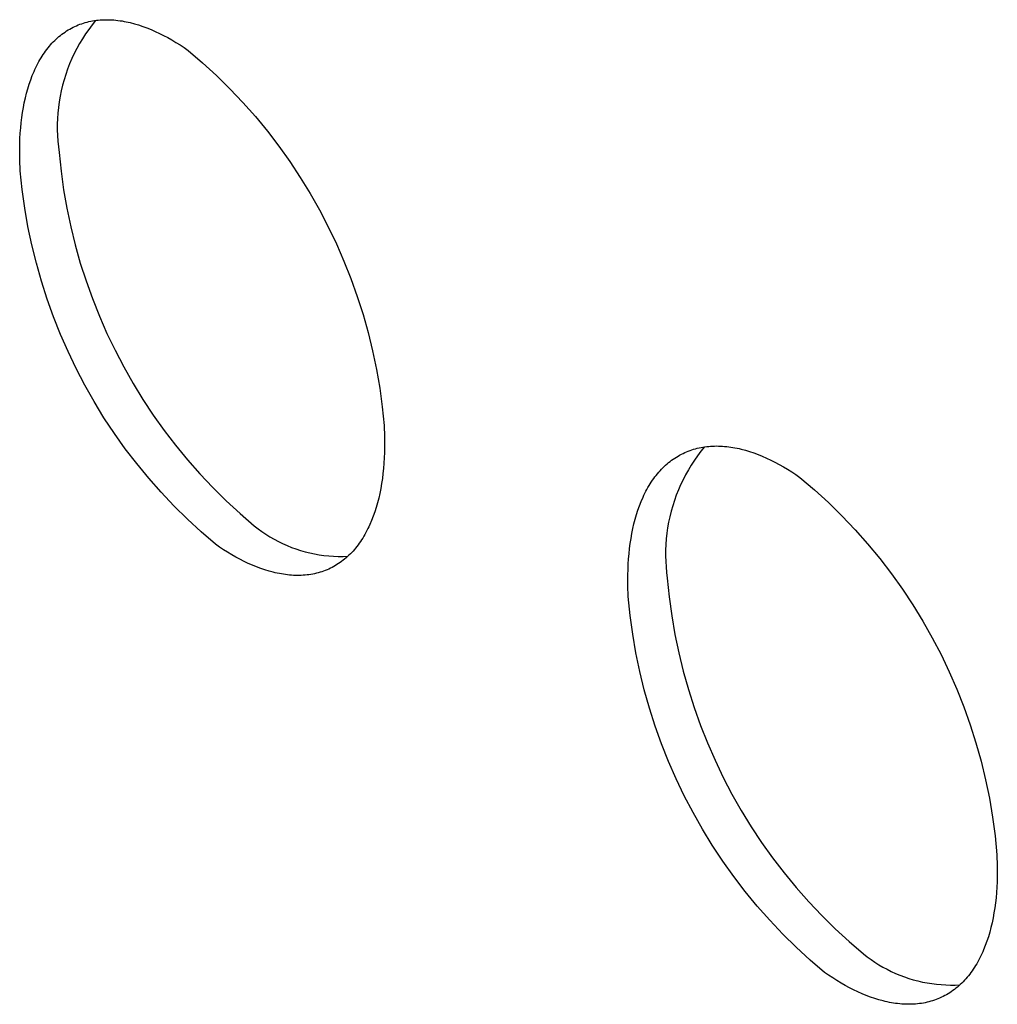
# Model space of a CAD drawing. Units: millimetres. Extents: x -300 to 255, y -307 to 248.
# Drawn here: x -258 to -250, y -149 to -140 of the extents above; entities that cross this region are included whole.
import ezdxf

# ---------------------------------------------------------------- set-up
doc = ezdxf.new("R2010")
doc.units = ezdxf.units.MM
doc.header["$MEASUREMENT"] = 0

msp = doc.modelspace()

# ---------------------------------------------------------------- linework, layer by layer
for p, q in [((-257.8507, -140.5598), (-257.8365, -140.553)), ((-257.8365, -140.553), (-257.8221, -140.5465)), ((-257.8221, -140.5465), (-257.8076, -140.5404)), ((-257.8076, -140.5404), (-257.7929, -140.5347)), ((-257.7929, -140.5347), (-257.778, -140.5294)), ((-257.778, -140.5294), (-257.763, -140.5245)), ((-257.763, -140.5245), (-257.7478, -140.52)), ((-257.7478, -140.52), (-257.7325, -140.5158)), ((-257.7325, -140.5158), (-257.717, -140.5121)), ((-257.69, -140.5391), (-257.7186, -140.5773)), ((-257.717, -140.5121), (-257.7014, -140.5087)), ((-257.7014, -140.5087), (-257.6857, -140.5058)), ((-257.6602, -140.5018), (-257.69, -140.5391)), ((-257.6857, -140.5058), (-257.6698, -140.5032)), ((-257.6698, -140.5032), (-257.6538, -140.501)), ((-257.6538, -140.501), (-257.6377, -140.4991)), ((-257.6377, -140.4991), (-257.6215, -140.4977)), ((-257.6215, -140.4977), (-257.6051, -140.4967)), ((-257.6051, -140.4967), (-257.5887, -140.496)), ((-257.5887, -140.496), (-257.5721, -140.4957)), ((-257.5721, -140.4957), (-257.5555, -140.4958)), ((-257.5555, -140.4958), (-257.5387, -140.4963)), ((-257.5387, -140.4963), (-257.5219, -140.4971)), ((-257.5219, -140.4971), (-257.505, -140.4983)), ((-257.505, -140.4983), (-257.488, -140.4999)), ((-257.488, -140.4999), (-257.4709, -140.5018)), ((-257.4709, -140.5018), (-257.4537, -140.5041)), ((-257.4537, -140.5041), (-257.4365, -140.5067)), ((-257.4365, -140.5067), (-257.4193, -140.5097)), ((-257.4193, -140.5097), (-257.4019, -140.5131)), ((-257.4019, -140.5131), (-257.3845, -140.5168)), ((-257.3845, -140.5168), (-257.3671, -140.5208)), ((-257.3671, -140.5208), (-257.3321, -140.5299)), ((-257.3321, -140.5299), (-257.297, -140.5404)), ((-257.297, -140.5404), (-257.2618, -140.5521)), ((-257.2618, -140.5521), (-257.2266, -140.5651)), ((-257.9701, -140.6387), (-257.9576, -140.6284)), ((-257.9576, -140.6284), (-257.945, -140.6186)), ((-257.945, -140.6186), (-257.9321, -140.609)), ((-257.9321, -140.609), (-257.919, -140.5999)), ((-257.919, -140.5999), (-257.9057, -140.5911)), ((-257.9057, -140.5911), (-257.8922, -140.5827)), ((-257.8922, -140.5827), (-257.8786, -140.5747)), ((-257.8786, -140.5747), (-257.8647, -140.5671)), ((-257.8647, -140.5671), (-257.8507, -140.5598)), ((-257.7458, -140.6165), (-257.7717, -140.6566)), ((-257.7186, -140.5773), (-257.7458, -140.6165)), ((-257.2266, -140.5651), (-257.1913, -140.5793)), ((-257.1913, -140.5793), (-257.156, -140.5947)), ((-257.156, -140.5947), (-257.1207, -140.6112)), ((-257.1207, -140.6112), (-257.0855, -140.6288)), ((-257.0855, -140.6288), (-257.0504, -140.6475)), ((-258.0624, -140.7337), (-258.0516, -140.7206)), ((-258.0516, -140.7206), (-258.0406, -140.7079)), ((-258.0406, -140.7079), (-258.0294, -140.6955)), ((-258.0294, -140.6955), (-258.018, -140.6834)), ((-258.018, -140.6834), (-258.0064, -140.6717)), ((-258.0064, -140.6717), (-257.9945, -140.6603)), ((-257.9945, -140.6603), (-257.9824, -140.6493)), ((-257.9824, -140.6493), (-257.9701, -140.6387)), ((-257.7962, -140.6976), (-257.8193, -140.7393)), ((-257.7717, -140.6566), (-257.7962, -140.6976)), ((-257.0504, -140.6475), (-257.0154, -140.6672)), ((-257.0154, -140.6672), (-256.9806, -140.6879)), ((-256.9806, -140.6879), (-256.9459, -140.7095)), ((-256.9459, -140.7095), (-256.9115, -140.7321)), ((-258.1222, -140.8193), (-258.1128, -140.8042)), ((-258.1128, -140.8042), (-258.1032, -140.7895)), ((-258.1032, -140.7895), (-258.0933, -140.7751)), ((-258.0933, -140.7751), (-258.0832, -140.761)), ((-258.0832, -140.761), (-258.0729, -140.7472)), ((-258.0729, -140.7472), (-258.0624, -140.7337)), ((-257.841, -140.7818), (-257.8613, -140.825)), ((-257.8193, -140.7393), (-257.841, -140.7818)), ((-256.9115, -140.7321), (-256.8773, -140.7554)), ((-256.8773, -140.7554), (-256.756, -140.8595)), ((-258.1655, -140.8991), (-258.1573, -140.8825)), ((-258.1573, -140.8825), (-258.1489, -140.8663)), ((-258.1489, -140.8663), (-258.1402, -140.8503)), ((-258.1402, -140.8503), (-258.1313, -140.8346)), ((-258.1313, -140.8346), (-258.1222, -140.8193)), ((-257.8801, -140.8689), (-257.8974, -140.9134)), ((-257.8613, -140.825), (-257.8801, -140.8689)), ((-256.756, -140.8595), (-256.6384, -140.9677)), ((-258.2095, -141.0041), (-258.1958, -140.9681)), ((-258.1958, -140.9681), (-258.1811, -140.933)), ((-258.1811, -140.933), (-258.1734, -140.9159)), ((-258.1734, -140.9159), (-258.1655, -140.8991)), ((-257.9132, -140.9584), (-257.9275, -141.004)), ((-257.8974, -140.9134), (-257.9132, -140.9584)), ((-256.6384, -140.9677), (-256.5246, -141.0799)), ((-258.2341, -141.0792), (-258.2223, -141.0412)), ((-258.2223, -141.0412), (-258.2095, -141.0041)), ((-257.9402, -141.05), (-257.9513, -141.0964)), ((-257.9275, -141.004), (-257.9402, -141.05)), ((-258.2547, -141.1577), (-258.2449, -141.118)), ((-258.2449, -141.118), (-258.2341, -141.0792)), ((-257.9513, -141.0964), (-257.9609, -141.1431)), ((-256.5246, -141.0799), (-256.4147, -141.196)), ((-258.2715, -141.2394), (-258.2636, -141.1982)), ((-258.2636, -141.1982), (-258.2547, -141.1577)), ((-257.9689, -141.1902), (-257.9753, -141.2375)), ((-257.9609, -141.1431), (-257.9689, -141.1902)), ((-256.4147, -141.196), (-256.3089, -141.3158)), ((-258.2846, -141.3239), (-258.2786, -141.2813)), ((-258.2786, -141.2813), (-258.2715, -141.2394)), ((-257.9801, -141.2849), (-257.9834, -141.3326)), ((-257.9753, -141.2375), (-257.9801, -141.2849)), ((-258.2941, -141.4106), (-258.2898, -141.367)), ((-258.2898, -141.367), (-258.2846, -141.3239)), ((-257.9834, -141.3326), (-257.985, -141.3803)), ((-257.985, -141.3803), (-257.9849, -141.428)), ((-256.3089, -141.3158), (-256.2073, -141.4392)), ((-258.3, -141.4992), (-258.2975, -141.4547)), ((-258.2975, -141.4547), (-258.2941, -141.4106)), ((-257.9849, -141.428), (-257.9833, -141.4757)), ((-256.2073, -141.4392), (-256.1101, -141.566)), ((-258.3026, -141.5893), (-258.3017, -141.5441)), ((-258.3017, -141.5441), (-258.3, -141.4992)), ((-257.9833, -141.4757), (-257.9801, -141.5233)), ((-257.9801, -141.5233), (-257.9753, -141.5708)), ((-258.3019, -141.6805), (-258.3026, -141.5893)), ((-257.9753, -141.5708), (-257.9688, -141.6181)), ((-257.9688, -141.6181), (-257.9524, -141.7763)), ((-256.1101, -141.566), (-256.0173, -141.6961)), ((-258.2981, -141.7725), (-258.3019, -141.6805)), ((-256.0173, -141.6961), (-255.929, -141.8293)), ((-258.2816, -141.9307), (-258.2981, -141.7725)), ((-257.9524, -141.7763), (-257.9306, -141.9338)), ((-255.929, -141.8293), (-255.8454, -141.9655)), ((-258.2597, -142.0883), (-258.2816, -141.9307)), ((-257.9306, -141.9338), (-257.9033, -142.0905)), ((-255.8454, -141.9655), (-255.7665, -142.1045)), ((-258.2324, -142.2451), (-258.2597, -142.0883)), ((-257.9033, -142.0905), (-257.8707, -142.2462)), ((-255.7665, -142.1045), (-255.6925, -142.2461)), ((-258.1997, -142.4008), (-258.2324, -142.2451)), ((-257.8707, -142.2462), (-257.8327, -142.4007)), ((-255.6925, -142.2461), (-255.6234, -142.3902)), ((-258.1617, -142.5552), (-258.1997, -142.4008)), ((-257.8327, -142.4007), (-257.7895, -142.5537)), ((-255.6234, -142.3902), (-255.5594, -142.5367)), ((-255.5594, -142.5367), (-255.5004, -142.6852)), ((-258.1184, -142.7083), (-258.1617, -142.5552)), ((-257.7895, -142.5537), (-257.741, -142.7052)), ((-258.0699, -142.8598), (-258.1184, -142.7083)), ((-257.741, -142.7052), (-257.6873, -142.8549)), ((-255.5004, -142.6852), (-255.4466, -142.8357)), ((-258.0162, -143.0096), (-258.0699, -142.8598)), ((-257.6873, -142.8549), (-257.6285, -143.0027)), ((-255.4466, -142.8357), (-255.398, -142.9879)), ((-257.9574, -143.1574), (-258.0162, -143.0096)), ((-257.6285, -143.0027), (-257.5647, -143.1484)), ((-255.398, -142.9879), (-255.3548, -143.1418)), ((-257.8935, -143.3031), (-257.9574, -143.1574)), ((-257.5647, -143.1484), (-257.4959, -143.2918)), ((-255.3548, -143.1418), (-255.3168, -143.297)), ((-257.4959, -143.2918), (-257.4222, -143.4328)), ((-255.3168, -143.297), (-255.2843, -143.4535)), ((-257.8247, -143.4466), (-257.8935, -143.3031)), ((-257.751, -143.5876), (-257.8247, -143.4466)), ((-257.4222, -143.4328), (-257.3437, -143.5711)), ((-255.2843, -143.4535), (-255.2571, -143.611)), ((-257.6725, -143.7259), (-257.751, -143.5876)), ((-257.3437, -143.5711), (-257.2606, -143.7067)), ((-255.2571, -143.611), (-255.2355, -143.7693)), ((-257.2606, -143.7067), (-257.1727, -143.8393)), ((-257.5893, -143.8615), (-257.6725, -143.7259)), ((-255.2355, -143.7693), (-255.2193, -143.9283)), ((-257.5015, -143.9942), (-257.5893, -143.8615)), ((-257.1727, -143.8393), (-257.0804, -143.9688)), ((-255.2193, -143.9283), (-255.2158, -144.0204)), ((-257.4091, -144.1238), (-257.5015, -143.9942)), ((-257.0804, -143.9688), (-256.9837, -144.0951)), ((-255.2158, -144.0204), (-255.2155, -144.1117)), ((-257.3124, -144.2501), (-257.4091, -144.1238)), ((-256.9837, -144.0951), (-256.8827, -144.218)), ((-255.2155, -144.1117), (-255.2165, -144.1569)), ((-252.6318, -144.1383), (-252.6167, -144.1331)), ((-252.6167, -144.1331), (-252.6014, -144.1283)), ((-252.6014, -144.1283), (-252.5859, -144.1239)), ((-252.5859, -144.1239), (-252.5703, -144.1198)), ((-252.5703, -144.1198), (-252.5545, -144.1162)), ((-252.5545, -144.1162), (-252.5386, -144.113)), ((-252.5092, -144.108), (-252.5391, -144.145)), ((-252.5386, -144.113), (-252.5226, -144.1101)), ((-252.5226, -144.1101), (-252.5065, -144.1076)), ((-252.5065, -144.1076), (-252.4902, -144.1055)), ((-252.4902, -144.1055), (-252.4738, -144.1038)), ((-252.4738, -144.1038), (-252.4572, -144.1025)), ((-252.4572, -144.1025), (-252.4406, -144.1016)), ((-252.4406, -144.1016), (-252.4239, -144.1011)), ((-252.4239, -144.1011), (-252.407, -144.1009)), ((-252.407, -144.1009), (-252.3901, -144.1011)), ((-252.3901, -144.1011), (-252.3731, -144.1017)), ((-252.3731, -144.1017), (-252.3559, -144.1027)), ((-252.3559, -144.1027), (-252.3387, -144.104)), ((-252.3387, -144.104), (-252.3214, -144.1057)), ((-252.3214, -144.1057), (-252.3041, -144.1078)), ((-252.3041, -144.1078), (-252.2867, -144.1102)), ((-252.2867, -144.1102), (-252.2692, -144.113)), ((-252.2692, -144.113), (-252.2516, -144.1161)), ((-252.2516, -144.1161), (-252.234, -144.1196)), ((-252.234, -144.1196), (-252.2164, -144.1234)), ((-252.2164, -144.1234), (-252.1987, -144.1276)), ((-252.1987, -144.1276), (-252.1631, -144.137)), ((-256.8827, -144.218), (-256.7776, -144.3373)), ((-255.2184, -144.2018), (-255.2211, -144.2463)), ((-255.2165, -144.1569), (-255.2184, -144.2018)), ((-252.7871, -144.2212), (-252.7739, -144.2117)), ((-252.7739, -144.2117), (-252.7605, -144.2027)), ((-252.7605, -144.2027), (-252.747, -144.194)), ((-252.747, -144.194), (-252.7332, -144.1857)), ((-252.7332, -144.1857), (-252.7193, -144.1777)), ((-252.7193, -144.1777), (-252.7051, -144.1702)), ((-252.7051, -144.1702), (-252.6908, -144.163)), ((-252.6908, -144.163), (-252.6763, -144.1563)), ((-252.6763, -144.1563), (-252.6617, -144.1499)), ((-252.6617, -144.1499), (-252.6468, -144.1439)), ((-252.6468, -144.1439), (-252.6318, -144.1383)), ((-252.5677, -144.1829), (-252.5951, -144.2218)), ((-252.5391, -144.145), (-252.5677, -144.1829)), ((-252.1631, -144.137), (-252.1275, -144.1477)), ((-252.1275, -144.1477), (-252.0917, -144.1597)), ((-252.0917, -144.1597), (-252.0559, -144.173)), ((-252.0559, -144.173), (-252.0201, -144.1875)), ((-252.0201, -144.1875), (-251.9843, -144.2032)), ((-251.9843, -144.2032), (-251.9485, -144.22)), ((-257.2114, -144.373), (-257.3124, -144.2501)), ((-255.2247, -144.2903), (-255.2292, -144.3339)), ((-255.2211, -144.2463), (-255.2247, -144.2903)), ((-252.885, -144.3099), (-252.8735, -144.2976)), ((-252.8735, -144.2976), (-252.8618, -144.2856)), ((-252.8618, -144.2856), (-252.8499, -144.2739)), ((-252.8499, -144.2739), (-252.8377, -144.2627)), ((-252.8377, -144.2627), (-252.8254, -144.2517)), ((-252.8254, -144.2517), (-252.8128, -144.2412)), ((-252.8128, -144.2412), (-252.8001, -144.231)), ((-252.8001, -144.231), (-252.7871, -144.2212)), ((-252.6211, -144.2616), (-252.6458, -144.3023)), ((-252.5951, -144.2218), (-252.6211, -144.2616)), ((-251.9485, -144.22), (-251.9128, -144.238)), ((-251.9128, -144.238), (-251.8772, -144.257)), ((-251.8772, -144.257), (-251.8418, -144.277)), ((-251.8418, -144.277), (-251.8065, -144.298)), ((-251.8065, -144.298), (-251.7714, -144.3199)), ((-257.1063, -144.4924), (-257.2114, -144.373)), ((-256.7776, -144.3373), (-256.6684, -144.453)), ((-255.2346, -144.3769), (-255.2409, -144.4194)), ((-255.2292, -144.3339), (-255.2346, -144.3769)), ((-252.9491, -144.3912), (-252.939, -144.3768)), ((-252.939, -144.3768), (-252.9287, -144.3628)), ((-252.9287, -144.3628), (-252.9181, -144.3491)), ((-252.9181, -144.3491), (-252.9073, -144.3357)), ((-252.9073, -144.3357), (-252.8963, -144.3226)), ((-252.8963, -144.3226), (-252.885, -144.3099)), ((-252.669, -144.3437), (-252.6909, -144.386)), ((-252.6458, -144.3023), (-252.669, -144.3437)), ((-251.7714, -144.3199), (-251.7365, -144.3427)), ((-251.7365, -144.3427), (-251.7018, -144.3664)), ((-251.7018, -144.3664), (-251.5795, -144.4708)), ((-256.6684, -144.453), (-256.5553, -144.5648)), ((-255.2481, -144.4612), (-255.2563, -144.5023)), ((-255.2409, -144.4194), (-255.2481, -144.4612)), ((-253.0048, -144.4841), (-252.9961, -144.4678)), ((-252.9961, -144.4678), (-252.9872, -144.4519)), ((-252.9872, -144.4519), (-252.978, -144.4363)), ((-252.978, -144.4363), (-252.9686, -144.4209)), ((-252.9686, -144.4209), (-252.959, -144.4059)), ((-252.959, -144.4059), (-252.9491, -144.3912)), ((-252.7114, -144.4289), (-252.7303, -144.4725)), ((-252.6909, -144.386), (-252.7114, -144.4289)), ((-256.9971, -144.6081), (-257.1063, -144.4924)), ((-255.2654, -144.5426), (-255.2754, -144.5822)), ((-255.2563, -144.5023), (-255.2654, -144.5426)), ((-253.0445, -144.5695), (-253.0293, -144.5345)), ((-253.0293, -144.5345), (-253.0214, -144.5174)), ((-253.0214, -144.5174), (-253.0132, -144.5006)), ((-253.0132, -144.5006), (-253.0048, -144.4841)), ((-252.7478, -144.5167), (-252.7639, -144.5615)), ((-252.7303, -144.4725), (-252.7478, -144.5167)), ((-251.5795, -144.4708), (-251.461, -144.5795)), ((-256.8839, -144.7199), (-256.9971, -144.6081)), ((-256.5553, -144.5648), (-256.4384, -144.6727)), ((-255.2865, -144.6209), (-255.2985, -144.6587)), ((-255.2754, -144.5822), (-255.2865, -144.6209)), ((-253.0719, -144.6425), (-253.0587, -144.6055)), ((-253.0587, -144.6055), (-253.0445, -144.5695)), ((-252.7783, -144.6068), (-252.7913, -144.6525)), ((-252.7639, -144.5615), (-252.7783, -144.6068)), ((-251.461, -144.5795), (-251.3462, -144.6921)), ((-256.4384, -144.6727), (-256.3178, -144.7765)), ((-255.3114, -144.6955), (-255.3254, -144.7314)), ((-255.2985, -144.6587), (-255.3114, -144.6955)), ((-253.0953, -144.7194), (-253.0841, -144.6805)), ((-253.0841, -144.6805), (-253.0719, -144.6425)), ((-252.8027, -144.6987), (-252.8126, -144.7452)), ((-252.7913, -144.6525), (-252.8027, -144.6987)), ((-251.3462, -144.6921), (-251.2355, -144.8087)), ((-256.7671, -144.8279), (-256.8839, -144.7199)), ((-256.3178, -144.7765), (-256.2859, -144.8014)), ((-255.3562, -144.7998), (-255.3645, -144.8163)), ((-255.3481, -144.7831), (-255.3562, -144.7998)), ((-255.3403, -144.7661), (-255.3481, -144.7831)), ((-255.3254, -144.7314), (-255.3403, -144.7661)), ((-253.1232, -144.8408), (-253.1149, -144.7996)), ((-253.1149, -144.7996), (-253.1056, -144.7591)), ((-253.1056, -144.7591), (-253.0953, -144.7194)), ((-252.8208, -144.792), (-252.8275, -144.8391)), ((-252.8126, -144.7452), (-252.8208, -144.792)), ((-256.6465, -144.9317), (-256.7671, -144.8279)), ((-256.2859, -144.8014), (-256.2531, -144.8252)), ((-256.2531, -144.8252), (-256.2195, -144.8479)), ((-256.2195, -144.8479), (-256.1851, -144.8694)), ((-256.1851, -144.8694), (-256.15, -144.8896)), ((-255.4001, -144.879), (-255.4096, -144.8939)), ((-255.3908, -144.8638), (-255.4001, -144.879)), ((-255.3818, -144.8482), (-255.3908, -144.8638)), ((-255.373, -144.8324), (-255.3818, -144.8482)), ((-255.3645, -144.8163), (-255.373, -144.8324)), ((-253.1371, -144.9253), (-253.1306, -144.8827)), ((-253.1306, -144.8827), (-253.1232, -144.8408)), ((-252.8275, -144.8391), (-252.8326, -144.8864)), ((-251.2355, -144.8087), (-251.1289, -144.9291)), ((-256.6125, -144.9552), (-256.6465, -144.9317)), ((-256.5782, -144.9778), (-256.6125, -144.9552)), ((-256.15, -144.8896), (-256.1142, -144.9087)), ((-256.1142, -144.9087), (-256.0778, -144.9264)), ((-256.0778, -144.9264), (-256.0408, -144.9429)), ((-256.0408, -144.9429), (-256.0032, -144.9581)), ((-256.0032, -144.9581), (-255.9651, -144.9719)), ((-255.4605, -144.9636), (-255.4714, -144.9766)), ((-255.4498, -144.9503), (-255.4605, -144.9636)), ((-255.4394, -144.9367), (-255.4498, -144.9503)), ((-255.4292, -144.9228), (-255.4394, -144.9367)), ((-255.4193, -144.9085), (-255.4292, -144.9228)), ((-255.4096, -144.8939), (-255.4193, -144.9085)), ((-253.1426, -144.9685), (-253.1371, -144.9253)), ((-252.8362, -144.9338), (-252.8381, -144.9813)), ((-252.8326, -144.8864), (-252.8362, -144.9338)), ((-251.1289, -144.9291), (-251.0265, -145.0531)), ((-256.5436, -144.9995), (-256.5782, -144.9778)), ((-256.5089, -145.0203), (-256.5436, -144.9995)), ((-256.4741, -145.0401), (-256.5089, -145.0203)), ((-256.4391, -145.059), (-256.4741, -145.0401)), ((-255.9651, -144.9719), (-255.9266, -144.9845)), ((-255.9266, -144.9845), (-255.8876, -144.9956)), ((-255.8876, -144.9956), (-255.8483, -145.0054)), ((-255.8483, -145.0054), (-255.8086, -145.0139)), ((-255.8086, -145.0139), (-255.7687, -145.0209)), ((-255.7687, -145.0209), (-255.7286, -145.0265)), ((-255.7286, -145.0265), (-255.6883, -145.0308)), ((-255.6883, -145.0308), (-255.6478, -145.0336)), ((-255.6478, -145.0336), (-255.6073, -145.035)), ((-255.6073, -145.035), (-255.5668, -145.035)), ((-255.5668, -145.035), (-255.5263, -145.0336)), ((-255.5411, -145.0469), (-255.5535, -145.0573)), ((-255.529, -145.036), (-255.5411, -145.0469)), ((-255.517, -145.0249), (-255.529, -145.036)), ((-255.5053, -145.0133), (-255.517, -145.0249)), ((-255.4937, -145.0014), (-255.5053, -145.0133)), ((-255.4824, -144.9892), (-255.4937, -145.0014)), ((-255.4714, -144.9766), (-255.4824, -144.9892)), ((-253.151, -145.0563), (-253.1473, -145.0121)), ((-253.1473, -145.0121), (-253.1426, -144.9685)), ((-252.8381, -144.9813), (-252.8384, -145.0288)), ((-252.8384, -145.0288), (-252.8371, -145.0764)), ((-256.404, -145.0768), (-256.4391, -145.059)), ((-256.3688, -145.0935), (-256.404, -145.0768)), ((-256.3336, -145.1091), (-256.3688, -145.0935)), ((-256.2984, -145.1235), (-256.3336, -145.1091)), ((-256.2632, -145.1367), (-256.2984, -145.1235)), ((-255.6596, -145.1275), (-255.6737, -145.1346)), ((-255.6457, -145.1201), (-255.6596, -145.1275)), ((-255.6319, -145.1123), (-255.6457, -145.1201)), ((-255.6184, -145.104), (-255.6319, -145.1123)), ((-255.605, -145.0954), (-255.6184, -145.104)), ((-255.5919, -145.0865), (-255.605, -145.0954)), ((-255.5789, -145.0771), (-255.5919, -145.0865)), ((-255.5661, -145.0674), (-255.5789, -145.0771)), ((-255.5535, -145.0573), (-255.5661, -145.0674)), ((-253.1558, -145.1459), (-253.1538, -145.1009)), ((-253.1538, -145.1009), (-253.151, -145.0563)), ((-252.8371, -145.0764), (-252.8342, -145.1238)), ((-252.8342, -145.1238), (-252.8297, -145.1712)), ((-251.0265, -145.0531), (-250.9285, -145.1806)), ((-256.228, -145.1486), (-256.2632, -145.1367)), ((-256.193, -145.1593), (-256.228, -145.1486)), ((-256.158, -145.1687), (-256.193, -145.1593)), ((-256.1406, -145.1728), (-256.158, -145.1687)), ((-256.1233, -145.1767), (-256.1406, -145.1728)), ((-256.1059, -145.1802), (-256.1233, -145.1767)), ((-256.0887, -145.1833), (-256.1059, -145.1802)), ((-256.0715, -145.1861), (-256.0887, -145.1833)), ((-256.0543, -145.1885), (-256.0715, -145.1861)), ((-256.0373, -145.1906), (-256.0543, -145.1885)), ((-256.0203, -145.1923), (-256.0373, -145.1906)), ((-256.0033, -145.1937), (-256.0203, -145.1923)), ((-255.9865, -145.1947), (-256.0033, -145.1937)), ((-255.9697, -145.1953), (-255.9865, -145.1947)), ((-255.9531, -145.1956), (-255.9697, -145.1953)), ((-255.9365, -145.1954), (-255.9531, -145.1956)), ((-255.92, -145.1949), (-255.9365, -145.1954)), ((-255.9036, -145.1941), (-255.92, -145.1949)), ((-255.8874, -145.1928), (-255.9036, -145.1941)), ((-255.8712, -145.1911), (-255.8874, -145.1928)), ((-255.8552, -145.1891), (-255.8712, -145.1911)), ((-255.8393, -145.1867), (-255.8552, -145.1891)), ((-255.8235, -145.1839), (-255.8393, -145.1867)), ((-255.8079, -145.1807), (-255.8235, -145.1839)), ((-255.7924, -145.1772), (-255.8079, -145.1807)), ((-255.777, -145.1732), (-255.7924, -145.1772)), ((-255.7618, -145.1688), (-255.777, -145.1732)), ((-255.7467, -145.1641), (-255.7618, -145.1688)), ((-255.7318, -145.159), (-255.7467, -145.1641)), ((-255.717, -145.1535), (-255.7318, -145.159)), ((-255.7024, -145.1476), (-255.717, -145.1535)), ((-255.688, -145.1413), (-255.7024, -145.1476)), ((-255.6737, -145.1346), (-255.688, -145.1413)), ((-253.1573, -145.2367), (-253.157, -145.1912)), ((-253.157, -145.1912), (-253.1558, -145.1459)), ((-252.8297, -145.1712), (-252.8237, -145.2183)), ((-250.9285, -145.1806), (-250.835, -145.3115)), ((-253.1569, -145.2826), (-253.1573, -145.2367)), ((-253.1536, -145.3747), (-253.1569, -145.2826)), ((-252.8237, -145.2183), (-252.8076, -145.3775)), ((-253.1375, -145.534), (-253.1536, -145.3747)), ((-252.8076, -145.3775), (-252.7861, -145.5361)), ((-250.835, -145.3115), (-250.7461, -145.4455)), ((-250.7461, -145.4455), (-250.662, -145.5825)), ((-253.1159, -145.6926), (-253.1375, -145.534)), ((-252.7861, -145.5361), (-252.759, -145.6939)), ((-250.662, -145.5825), (-250.5826, -145.7224)), ((-253.0888, -145.8504), (-253.1159, -145.6926)), ((-252.759, -145.6939), (-252.7266, -145.8506)), ((-250.5826, -145.7224), (-250.5082, -145.8649)), ((-253.0563, -146.0071), (-253.0888, -145.8504)), ((-252.7266, -145.8506), (-252.6887, -146.0061)), ((-250.5082, -145.8649), (-250.4388, -146.01)), ((-253.0184, -146.1626), (-253.0563, -146.0071)), ((-252.6887, -146.0061), (-252.6455, -146.1602)), ((-250.4388, -146.01), (-250.3744, -146.1573)), ((-252.9751, -146.3167), (-253.0184, -146.1626)), ((-252.6455, -146.1602), (-252.5969, -146.3127)), ((-250.3744, -146.1573), (-250.3153, -146.3069)), ((-252.9265, -146.4693), (-252.9751, -146.3167)), ((-252.5969, -146.3127), (-252.5431, -146.4634)), ((-250.3153, -146.3069), (-250.2614, -146.4584)), ((-252.5431, -146.4634), (-252.4841, -146.6122)), ((-250.2614, -146.4584), (-250.2127, -146.6116)), ((-252.8727, -146.62), (-252.9265, -146.4693)), ((-252.8137, -146.7688), (-252.8727, -146.62)), ((-252.4841, -146.6122), (-252.42, -146.7588)), ((-250.2127, -146.6116), (-250.1695, -146.7665)), ((-252.7496, -146.9155), (-252.8137, -146.7688)), ((-252.42, -146.7588), (-252.3509, -146.9031)), ((-250.1695, -146.7665), (-250.1316, -146.9228)), ((-252.6804, -147.0599), (-252.7496, -146.9155)), ((-252.3509, -146.9031), (-252.2768, -147.045)), ((-250.1316, -146.9228), (-250.0992, -147.0803)), ((-252.2768, -147.045), (-252.1979, -147.1842)), ((-252.6063, -147.2017), (-252.6804, -147.0599)), ((-250.0992, -147.0803), (-250.0724, -147.2389)), ((-252.5273, -147.341), (-252.6063, -147.2017)), ((-252.1979, -147.1842), (-252.1141, -147.3206)), ((-250.0724, -147.2389), (-250.051, -147.3982)), ((-252.4435, -147.4774), (-252.5273, -147.341)), ((-252.1141, -147.3206), (-252.0257, -147.454)), ((-252.0257, -147.454), (-251.9327, -147.5842)), ((-250.051, -147.3982), (-250.0352, -147.5583)), ((-252.3551, -147.6108), (-252.4435, -147.4774)), ((-252.2621, -147.7411), (-252.3551, -147.6108)), ((-251.9327, -147.5842), (-251.8353, -147.7112)), ((-250.0352, -147.5583), (-250.0323, -147.6506)), ((-251.8353, -147.7112), (-251.7335, -147.8347)), ((-250.032, -147.6964), (-250.0325, -147.742)), ((-250.0323, -147.6506), (-250.032, -147.6964)), ((-252.1647, -147.8681), (-252.2621, -147.7411)), ((-250.0338, -147.7873), (-250.036, -147.8323)), ((-250.0325, -147.742), (-250.0338, -147.7873)), ((-252.0629, -147.9917), (-252.1647, -147.8681)), ((-251.7335, -147.8347), (-251.6276, -147.9546)), ((-250.0391, -147.8768), (-250.043, -147.921)), ((-250.036, -147.8323), (-250.0391, -147.8768)), ((-251.6276, -147.9546), (-251.5175, -148.0708)), ((-250.0478, -147.9646), (-250.0536, -148.0077)), ((-250.043, -147.921), (-250.0478, -147.9646)), ((-251.9569, -148.1116), (-252.0629, -147.9917)), ((-250.0536, -148.0077), (-250.0603, -148.0501)), ((-251.8469, -148.2279), (-251.9569, -148.1116)), ((-251.5175, -148.0708), (-251.4035, -148.1831)), ((-250.0679, -148.092), (-250.0764, -148.1331)), ((-250.0603, -148.0501), (-250.0679, -148.092)), ((-251.4035, -148.1831), (-251.2856, -148.2914)), ((-250.0965, -148.213), (-250.1079, -148.2517)), ((-250.086, -148.1734), (-250.0965, -148.213)), ((-250.0764, -148.1331), (-250.086, -148.1734)), ((-251.7328, -148.3402), (-251.8469, -148.2279)), ((-251.2856, -148.2914), (-251.1641, -148.3955)), ((-250.1204, -148.2895), (-250.1338, -148.3263)), ((-250.1079, -148.2517), (-250.1204, -148.2895)), ((-251.615, -148.4485), (-251.7328, -148.3402)), ((-250.1558, -148.3796), (-250.1636, -148.3968)), ((-250.1482, -148.3621), (-250.1558, -148.3796)), ((-250.1338, -148.3263), (-250.1482, -148.3621)), ((-251.4935, -148.5527), (-251.615, -148.4485)), ((-251.1641, -148.3955), (-251.1327, -148.4201)), ((-251.1327, -148.4201), (-251.1005, -148.4436)), ((-251.1005, -148.4436), (-251.0676, -148.466)), ((-250.1973, -148.463), (-250.2064, -148.4788)), ((-250.1885, -148.4469), (-250.1973, -148.463)), ((-250.18, -148.4305), (-250.1885, -148.4469)), ((-250.1717, -148.4138), (-250.18, -148.4305)), ((-250.1636, -148.3968), (-250.1717, -148.4138)), ((-251.0676, -148.466), (-251.0339, -148.4873)), ((-251.0339, -148.4873), (-250.9995, -148.5075)), ((-250.9995, -148.5075), (-250.9644, -148.5264)), ((-250.9644, -148.5264), (-250.9287, -148.5442)), ((-250.9287, -148.5442), (-250.8925, -148.5608)), ((-250.2449, -148.5389), (-250.2551, -148.5531)), ((-250.2349, -148.5243), (-250.2449, -148.5389)), ((-250.2251, -148.5094), (-250.2349, -148.5243)), ((-250.2156, -148.4943), (-250.2251, -148.5094)), ((-250.2064, -148.4788), (-250.2156, -148.4943)), ((-251.459, -148.5765), (-251.4935, -148.5527)), ((-251.4242, -148.5994), (-251.459, -148.5765)), ((-251.3892, -148.6214), (-251.4242, -148.5994)), ((-251.3541, -148.6426), (-251.3892, -148.6214)), ((-250.8925, -148.5608), (-250.8557, -148.5761)), ((-250.8557, -148.5761), (-250.8184, -148.5902)), ((-250.8184, -148.5902), (-250.7806, -148.603)), ((-250.7806, -148.603), (-250.7425, -148.6146)), ((-250.7425, -148.6146), (-250.7039, -148.6248)), ((-250.7039, -148.6248), (-250.6651, -148.6338)), ((-250.3212, -148.6314), (-250.333, -148.6432)), ((-250.3096, -148.6192), (-250.3212, -148.6314)), ((-250.2983, -148.6067), (-250.3096, -148.6192)), ((-250.2871, -148.5938), (-250.2983, -148.6067)), ((-250.2762, -148.5806), (-250.2871, -148.5938)), ((-250.2655, -148.567), (-250.2762, -148.5806)), ((-250.2551, -148.5531), (-250.2655, -148.567)), ((-251.3187, -148.6627), (-251.3541, -148.6426)), ((-251.2833, -148.6818), (-251.3187, -148.6627)), ((-251.2477, -148.6999), (-251.2833, -148.6818)), ((-251.212, -148.7169), (-251.2477, -148.6999)), ((-250.6651, -148.6338), (-250.626, -148.6414)), ((-250.626, -148.6414), (-250.5866, -148.6477)), ((-250.5866, -148.6477), (-250.547, -148.6527)), ((-250.547, -148.6527), (-250.5073, -148.6563)), ((-250.5073, -148.6563), (-250.4675, -148.6586)), ((-250.4675, -148.6586), (-250.4277, -148.6596)), ((-250.4277, -148.6596), (-250.3878, -148.6592)), ((-250.4083, -148.7066), (-250.4215, -148.7159)), ((-250.3952, -148.697), (-250.4083, -148.7066)), ((-250.3824, -148.6869), (-250.3952, -148.697)), ((-250.3878, -148.6592), (-250.348, -148.6574)), ((-250.3697, -148.6766), (-250.3824, -148.6869)), ((-250.3573, -148.6658), (-250.3697, -148.6766)), ((-250.345, -148.6547), (-250.3573, -148.6658)), ((-250.333, -148.6432), (-250.345, -148.6547)), ((-251.1763, -148.7328), (-251.212, -148.7169)), ((-251.1405, -148.7475), (-251.1763, -148.7328)), ((-251.1048, -148.761), (-251.1405, -148.7475)), ((-251.0691, -148.7733), (-251.1048, -148.761)), ((-251.0335, -148.7842), (-251.0691, -148.7733)), ((-250.998, -148.7939), (-251.0335, -148.7842)), ((-250.9804, -148.7982), (-250.998, -148.7939)), ((-250.5949, -148.7971), (-250.6104, -148.8013)), ((-250.5795, -148.7925), (-250.5949, -148.7971)), ((-250.5643, -148.7874), (-250.5795, -148.7925)), ((-250.5493, -148.782), (-250.5643, -148.7874)), ((-250.5344, -148.7762), (-250.5493, -148.782)), ((-250.5197, -148.77), (-250.5344, -148.7762)), ((-250.5051, -148.7634), (-250.5197, -148.77)), ((-250.4907, -148.7565), (-250.5051, -148.7634)), ((-250.4765, -148.7491), (-250.4907, -148.7565)), ((-250.4625, -148.7414), (-250.4765, -148.7491)), ((-250.4487, -148.7333), (-250.4625, -148.7414)), ((-250.435, -148.7248), (-250.4487, -148.7333)), ((-250.4215, -148.7159), (-250.435, -148.7248)), ((-250.9627, -148.8022), (-250.9804, -148.7982)), ((-250.9451, -148.8058), (-250.9627, -148.8022)), ((-250.9276, -148.8091), (-250.9451, -148.8058)), ((-250.9101, -148.812), (-250.9276, -148.8091)), ((-250.8927, -148.8146), (-250.9101, -148.812)), ((-250.8753, -148.8168), (-250.8927, -148.8146)), ((-250.858, -148.8187), (-250.8753, -148.8168)), ((-250.8408, -148.8202), (-250.858, -148.8187)), ((-250.8237, -148.8213), (-250.8408, -148.8202)), ((-250.8066, -148.822), (-250.8237, -148.8213)), ((-250.7897, -148.8224), (-250.8066, -148.822)), ((-250.7728, -148.8224), (-250.7897, -148.8224)), ((-250.7561, -148.822), (-250.7728, -148.8224)), ((-250.7394, -148.8213), (-250.7561, -148.822)), ((-250.7228, -148.8201), (-250.7394, -148.8213)), ((-250.7064, -148.8186), (-250.7228, -148.8201)), ((-250.6901, -148.8167), (-250.7064, -148.8186)), ((-250.6739, -148.8144), (-250.6901, -148.8167)), ((-250.6578, -148.8117), (-250.6739, -148.8144)), ((-250.6419, -148.8086), (-250.6578, -148.8117)), ((-250.6261, -148.8052), (-250.6419, -148.8086)), ((-250.6104, -148.8013), (-250.6261, -148.8052))]:
    msp.add_line(p, q)

doc.saveas('drawing.dxf')
